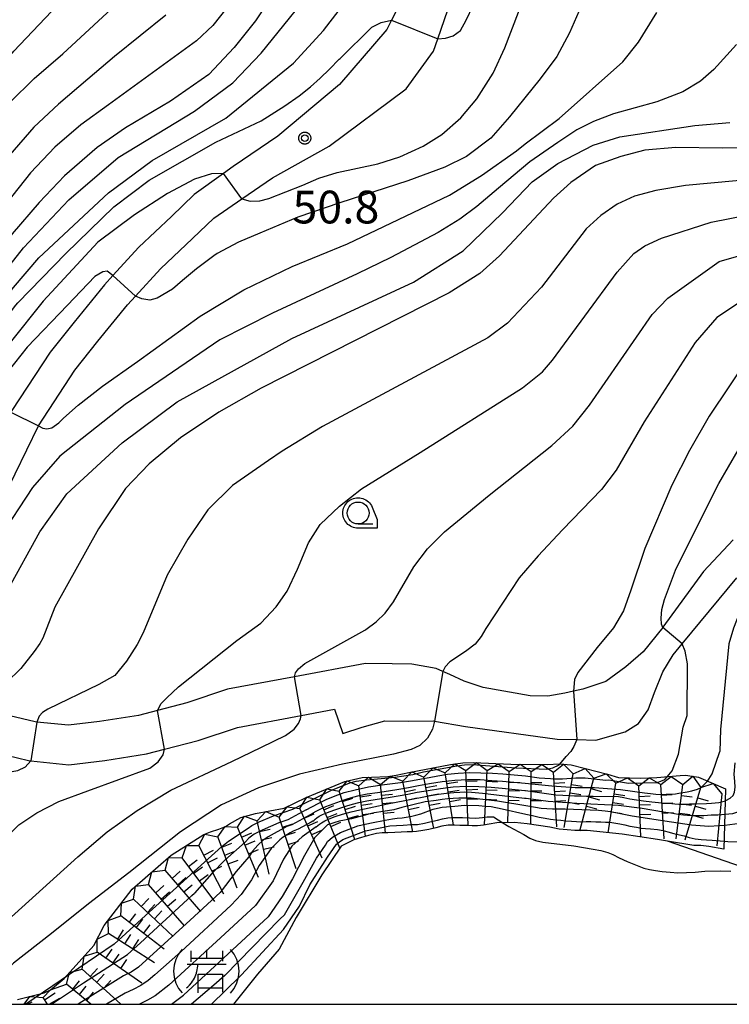
# Model space of a CAD drawing. Extents: x -2000 to 0, y 94500 to 96000.
# Drawn here: x -1636 to -1554, y 94500 to 94613 of the extents above; entities that cross this region are included whole.
import ezdxf

# ---------------------------------------------------------------- set-up
doc = ezdxf.new("R2010")
doc.units = 0
for name, color, linetype in [('2106000', 3, 'Continuous'), ('6301000', 3, 'Continuous'), ('6331000', 3, 'Continuous'), ('7101000', 2, 'Continuous'), ('7101001', 8, 'Continuous'), ('7102000', 6, 'Continuous'), ('7102001', 8, 'Continuous'), ('7211000', 6, 'Continuous'), ('7211110', 6, 'Continuous'), ('7211120', 6, 'Continuous'), ('7211121', 8, 'Continuous'), ('7211990', 6, 'Continuous'), ('7312000', 1, 'Continuous'), ('999', 7, 'Continuous'), ('CLIP_BOX', 4, 'Continuous')]:
    doc.layers.add(name, color=color, linetype=linetype)
doc.styles.add('Dm_Anotation', font='txt.shx', dxfattribs={"bigfont": 'PSCDM.shx'})

# ---------------------------------------------------------------- blocks, each defined once
blk = doc.blocks.new('633100')
at = {"layer": '6331000'}
blk.add_lwpolyline([(0, -0.5), (0.67, -0.5)], dxfattribs=at)
blk.add_circle((0, 0), 0.5, dxfattribs=at)
at = {"layer": 'CLIP_BOX'}
blk.add_lwpolyline([(0.87, -0.3), (0.87, -0.7), (0, -0.7), (-0.074, -0.695), (-0.146, -0.684), (-0.216, -0.666), (-0.282, -0.64), (-0.35, -0.606), (-0.414, -0.564), (-0.469, -0.521), (-0.52, -0.469), (-0.568, -0.408), (-0.608, -0.35), (-0.64, -0.281), (-0.666, -0.214), (-0.686, -0.144), (-0.697, -0.071), (-0.699, 0.003), (-0.695, 0.075), (-0.684, 0.148), (-0.665, 0.216), (-0.64, 0.281), (-0.606, 0.349), (-0.565, 0.412), (-0.522, 0.467), (-0.467, 0.52), (-0.41, 0.568), (-0.349, 0.607), (-0.283, 0.641), (-0.215, 0.665), (-0.148, 0.684), (-0.072, 0.696), (0, 0.7), (0.074, 0.696), (0.147, 0.685), (0.219, 0.666), (0.283, 0.639), (0.355, 0.605), (0.416, 0.562), (0.472, 0.518), (0.525, 0.463), (0.57, 0.407), (0.609, 0.346), (0.646, 0.273)], close=True, dxfattribs=at)
blk = doc.blocks.new('721100')
at = {"layer": '7211000'}
for points in [[(-1.112, 1.006), (-1.277, 0.786), (-1.4, 0.538), (-1.475, 0.273), (-1.5, 0), (-1.474, -0.275), (-1.4, -0.54), (-1.278, -0.786), (-1.112, -0.994)], [(-0.708, 0.933), (-0.708, 0.6), (-0.708, 0.433)], [(0.008, 0.983), (0.008, 0.6)], [(0.742, 0.933), (0.742, 0.6), (0.742, 0.467)], [(1.112, -1.006), (1.277, -0.786), (1.4, -0.538), (1.475, -0.273), (1.5, 0), (1.474, 0.275), (1.4, 0.54), (1.278, 0.786), (1.112, 0.994)], [(-0.708, 0.6), (0.742, 0.6)], [(-0.908, -0.767), (-0.843, -0.709), (-0.773, -0.639), (-0.682, -0.531), (-0.629, -0.454), (-0.588, -0.39), (-0.546, -0.315), (-0.511, -0.238), (-0.482, -0.167), (-0.456, -0.091), (-0.447, -0.061), (-0.433, -0.01), (-0.416, 0.07), (-0.403, 0.152), (-0.395, 0.234), (-0.392, 0.317)], [(-0.875, 0.317), (0.91, 0.317)], [(-0.375, -0.983), (-0.375, -0.767), (-0.375, -0.133), (0.742, -0.133), (0.742, -0.767), (0.742, -0.967)], [(-0.375, -0.767), (0.742, -0.767)]]:
    blk.add_lwpolyline(points, dxfattribs=at)
blk = doc.blocks.new('731200')
at = {"layer": '7312000'}
blk.add_circle((0, 0), 0.15, dxfattribs=at)
at = {"layer": 'CLIP_BOX'}
blk.add_lwpolyline([(-0.209, -0.178), (-0.219, -0.166), (-0.237, -0.14), (-0.251, -0.113), (-0.258, -0.094), (-0.265, -0.075), (-0.269, -0.057), (-0.273, -0.031), (-0.275, -0.008), (-0.274, 0.024), (-0.27, 0.054), (-0.266, 0.071), (-0.261, 0.088), (-0.255, 0.104), (-0.246, 0.124), (-0.239, 0.136), (-0.228, 0.154), (-0.219, 0.166), (-0.202, 0.187), (-0.189, 0.199), (-0.169, 0.217), (-0.151, 0.23), (-0.135, 0.239), (-0.113, 0.251), (-0.101, 0.256), (-0.082, 0.262), (-0.056, 0.269), (-0.04, 0.272), (-0.016, 0.275), (0.004, 0.275), (0.022, 0.274), (0.042, 0.272), (0.065, 0.267), (0.079, 0.264), (0.108, 0.253), (0.121, 0.247), (0.143, 0.235), (0.16, 0.224), (0.18, 0.208), (0.194, 0.194), (0.206, 0.182), (0.222, 0.162), (0.233, 0.146), (0.249, 0.116), (0.257, 0.097), (0.264, 0.075), (0.269, 0.057), (0.273, 0.032), (0.275, 0.014), (0.275, -0.008), (0.274, -0.023), (0.271, -0.048), (0.267, -0.067), (0.261, -0.088), (0.249, -0.117), (0.23, -0.151), (0.219, -0.166), (0.204, -0.184), (0.189, -0.199), (0.172, -0.215), (0.154, -0.228), (0.136, -0.239), (0.124, -0.246), (0.107, -0.253), (0.09, -0.26), (0.071, -0.266), (0.044, -0.271), (0.028, -0.274), (0.009, -0.275), (-0.009, -0.275), (-0.024, -0.274), (-0.041, -0.272), (-0.063, -0.268), (-0.086, -0.261), (-0.101, -0.256), (-0.115, -0.25), (-0.133, -0.241), (-0.148, -0.231), (-0.17, -0.216), (-0.182, -0.206), (-0.197, -0.192)], close=True, dxfattribs=at)

msp = doc.modelspace()

# ---------------------------------------------------------------- linework, layer by layer
at = {"layer": '2106000', "flags": 128}
for points in [[(-1590.56, 94617.65), (-1593.02, 94612.75), (-1593.55, 94611.68), (-1598.98, 94605.37), (-1606.05, 94599.46), (-1611.18, 94595.99), (-1612.28, 94595.19), (-1615.65, 94592.77), (-1618.25, 94590.28), (-1621.98, 94586.73), (-1624.94, 94583.49), (-1625.92, 94582.42), (-1629.39, 94578.17), (-1632.15, 94574.72), (-1636.53, 94568.04), (-1636.63, 94567.83), (-1643.46, 94553.85), (-1643.73, 94553.01), (-1646.3, 94545.01)], [(-1640.21, 94552.54), (-1633.49, 94566.29), (-1629.31, 94572.66), (-1626.66, 94575.97), (-1623.27, 94580.14), (-1622.36, 94581.13), (-1619.48, 94584.28), (-1615.83, 94587.74), (-1613.4, 94590.07), (-1610.19, 94592.27), (-1606.67, 94594.68), (-1600.16, 94598.31), (-1591.37, 94604.88), (-1588.21, 94609.19), (-1587.73, 94610.61), (-1585.82, 94616.19)], [(-1553.87, 94553.21), (-1557.3, 94549.57), (-1561.93, 94543.21), (-1561.96, 94543.17), (-1564.2, 94540.39), (-1566.18, 94538.66), (-1568.49, 94536.97), (-1571.12, 94536.11), (-1572.19, 94535.86), (-1573.18, 94535.63), (-1575.14, 94535.31), (-1577.16, 94535.33), (-1582.52, 94536.31), (-1584.72, 94537.04), (-1586.35, 94537.79), (-1587.14, 94538.15), (-1587.91, 94538.49), (-1590.69, 94538.98), (-1592.96, 94539.02), (-1596.01, 94539.05), (-1604.14, 94537.53), (-1611.81, 94536.09), (-1616.47, 94534.53), (-1619.83, 94533.67), (-1622.02, 94533.1), (-1626.47, 94532.39), (-1630.02, 94531.98), (-1633.68, 94532.34), (-1633.87, 94532.36), (-1636.77, 94533.07)], [(-1638.44, 94528.85), (-1634.63, 94527.92), (-1634.36, 94527.89), (-1629.99, 94527.45), (-1625.86, 94527.93), (-1621.1, 94528.69), (-1619.04, 94529.22), (-1615.2, 94530.21), (-1610.68, 94531.72), (-1603.4, 94533.09), (-1599.57, 94533.81), (-1598.62, 94531.02), (-1596.39, 94531.75), (-1593.79, 94532.48), (-1591.03, 94532.45), (-1588.23, 94532.47), (-1588.12, 94532.45), (-1584.56, 94531.84), (-1574.06, 94530.39), (-1571.78, 94530.33), (-1569.61, 94530.27), (-1566.27, 94531.23), (-1564.73, 94532.18), (-1563.62, 94533.73), (-1562.89, 94535.71), (-1561.94, 94538.09), (-1560.77, 94540.03), (-1559.72, 94541.3), (-1553.47, 94548.88)]]:
    msp.add_lwpolyline(points, dxfattribs=at)
at = {"layer": '6301000', "flags": 128}
msp.add_lwpolyline([(-1525.81, 94500), (-1535.96, 94509.09), (-1540.6, 94511.47), (-1561.42, 94518.71)], dxfattribs=at)
at = {"layer": '7101000', "flags": 128}
for points in [[(-1591.83, 94653.55), (-1592.29, 94653), (-1592.69, 94652.02), (-1592.95, 94650.4), (-1593.19, 94648.57), (-1594.14, 94643.61), (-1595.15, 94639.92), (-1596.56, 94636.69), (-1598.58, 94633.33), (-1603.35, 94626.95), (-1606.45, 94622.98), (-1611.9, 94614.17), (-1613.51, 94612.15), (-1615.39, 94610.4), (-1625.44, 94603.04), (-1628.63, 94600.77), (-1631.6, 94598.2), (-1634.41, 94595.25), (-1637.15, 94591.78), (-1640.02, 94587.31), (-1643.25, 94581.26), (-1646.93, 94573.45), (-1652.78, 94559.89)], [(-1610.19, 94592.27), (-1609.23, 94592.01), (-1608.12, 94592.05), (-1607.08, 94592.33), (-1603.18, 94593.87), (-1601.36, 94594.64), (-1599.26, 94595.31), (-1594.59, 94596.3), (-1592.07, 94597.08), (-1589.4, 94598.34), (-1587.28, 94599.67), (-1585.08, 94601.56), (-1583.27, 94603.76), (-1581.38, 94606.67), (-1580.04, 94609.57), (-1576.74, 94618.29)], [(-1547.95, 94598.23), (-1555.15, 94598.08), (-1560.45, 94598.15), (-1564.02, 94597.88), (-1566.77, 94597.12), (-1569.66, 94596.09), (-1572.48, 94594.17), (-1574.47, 94592.38), (-1580.64, 94585.74), (-1582.93, 94583.73), (-1586.43, 94581.52), (-1607.96, 94570.59), (-1612.83, 94567.86), (-1617.22, 94564.9), (-1620.78, 94561.93), (-1623.51, 94559.09), (-1626.59, 94554.46), (-1631.61, 94545.5), (-1632.97, 94541.94), (-1633.33, 94541.35), (-1633.98, 94540.42), (-1635.51, 94538.49), (-1637.13, 94536.87)], [(-1612.28, 94595.19), (-1613.67, 94595.14), (-1615.6, 94594.55), (-1618.71, 94592.88), (-1622.48, 94590.44), (-1626.68, 94587.34), (-1632.94, 94580.57), (-1636.72, 94575.84), (-1641.2, 94569.43), (-1642.12, 94567.92), (-1645.11, 94563.01)], [(-1552.06, 94574.23), (-1556.63, 94567.39), (-1558.89, 94563.45), (-1560.92, 94559.48), (-1563.99, 94552.23), (-1565.62, 94547.45), (-1566.47, 94545.09), (-1567.61, 94543.12), (-1569.46, 94540.88), (-1571.67, 94538.03), (-1572.05, 94537.23), (-1572.19, 94535.86)], [(-1571.78, 94530.33), (-1572.13, 94529.52), (-1572.5, 94528.98), (-1573.03, 94528.41)], [(-1573.75, 94527.53), (-1573.03, 94528.41)], [(-1551.09, 94521.23), (-1552.54, 94520.81), (-1554.86, 94520.48)]]:
    msp.add_lwpolyline(points, dxfattribs=at)
at = {"layer": '7101001', "flags": 128}
for points in [[(-1610.19, 94592.27), (-1612.28, 94595.19)], [(-1572.19, 94535.86), (-1571.78, 94530.33)], [(-1612.47, 94518.07), (-1611.69, 94518.7), (-1609.45, 94520.17), (-1609.03, 94520.47), (-1608.67, 94520.68), (-1608.19, 94520.91), (-1606.56, 94521.6), (-1604.34, 94522.34), (-1603.2, 94522.93), (-1600, 94524.5), (-1597.8, 94525.36), (-1597.08, 94525.55), (-1595.88, 94525.72), (-1594.21, 94525.87), (-1593.37, 94525.95), (-1592.64, 94526.04), (-1590.57, 94526.33), (-1589.36, 94526.65), (-1585.56, 94527.34), (-1584.66, 94527.44), (-1583.75, 94527.47), (-1578.8, 94527.08), (-1575.24, 94526.95), (-1574.55, 94527.09), (-1573.83, 94527.43), (-1573.75, 94527.53)], [(-1554.86, 94520.48), (-1555.5, 94520.43), (-1556.67, 94520.39), (-1558.65, 94520.54), (-1561.71, 94520.98), (-1565.45, 94521.54), (-1567.96, 94522.04), (-1568.56, 94522.14), (-1569.31, 94522.19), (-1573.15, 94522.36), (-1573.83, 94522.36), (-1574.59, 94522.36), (-1575.89, 94522.44), (-1577.43, 94522.71), (-1580.89, 94523.27), (-1583.91, 94523.61), (-1584.67, 94523.63), (-1585.31, 94523.62), (-1585.98, 94523.58), (-1586.56, 94523.53), (-1587.24, 94523.45), (-1587.9, 94523.37), (-1589.18, 94523.19), (-1591.84, 94522.54), (-1592.78, 94522.28), (-1593.98, 94522.09), (-1595.03, 94521.93), (-1595.8, 94521.75), (-1597.61, 94521.26), (-1599.02, 94520.97), (-1600.35, 94520.58), (-1601.82, 94519.12), (-1603, 94517.06), (-1604.37, 94514.39), (-1605.55, 94512.34), (-1607.15, 94510.04)], [(-1612.47, 94518.07), (-1621.22, 94510.19), (-1624.81, 94506.89), (-1634.91, 94500)], [(-1618.23, 94500), (-1616.87, 94501.05), (-1607.15, 94510.04)]]:
    msp.add_lwpolyline(points, dxfattribs=at)
at = {"layer": '7102000', "flags": 128}
for points in [[(-1645.46, 94570.36), (-1642.98, 94575.35), (-1641.03, 94578.75), (-1638.28, 94582.79), (-1635.2, 94586.67), (-1630.01, 94592.17), (-1624.34, 94597.02), (-1615.59, 94602.35), (-1611.21, 94605.58), (-1607.97, 94608.97), (-1600.67, 94618.03), (-1597.43, 94623.04), (-1594.02, 94627.41), (-1593.44, 94628.01), (-1590.52, 94631.27), (-1589.41, 94632.23), (-1588.11, 94632.77)], [(-1643.74, 94571.1), (-1642.33, 94573.9), (-1640.87, 94576.16), (-1636.33, 94582.14), (-1633.42, 94585.54), (-1625.47, 94592.97), (-1620.45, 94596.69), (-1612.03, 94601.54), (-1604.25, 94607.84), (-1600.84, 94611.56), (-1597.6, 94615.76), (-1596.2, 94618.05), (-1594.07, 94620.92), (-1591.31, 94623.26), (-1590.47, 94623.69), (-1589.51, 94623.92), (-1588.68, 94623.94)], [(-1668.12, 94536.17), (-1666.91, 94539.7), (-1665.97, 94542.05), (-1664.92, 94544.03), (-1656.54, 94559.03), (-1655.94, 94560.44), (-1655.28, 94562.18), (-1654.88, 94563.62), (-1649.73, 94584.75), (-1648.29, 94589.25), (-1646.84, 94592.95), (-1645.57, 94595.83), (-1643.9, 94598.89), (-1642.21, 94601.46), (-1639.15, 94605.73), (-1636.32, 94609.2), (-1625.49, 94620.63)], [(-1603.42, 94620.46), (-1608.61, 94612.7), (-1611.05, 94609.62), (-1613.96, 94606.55), (-1618.34, 94603.48), (-1623.52, 94600.41), (-1626.76, 94598.15), (-1630.49, 94594.92), (-1633.41, 94591.85), (-1636.49, 94588.29), (-1639.41, 94584.25), (-1643.95, 94576), (-1648.57, 94566.74), (-1648.82, 94566.19), (-1649.71, 94564.28)], [(-1662.38, 94545.45), (-1661.79, 94546.65), (-1658.25, 94553.26), (-1655.36, 94559.21), (-1654.31, 94561.68), (-1653.68, 94563.58), (-1649.75, 94576.35), (-1647.21, 94584.58), (-1645.79, 94588.17), (-1644.37, 94591.66), (-1642.5, 94595.15), (-1640.88, 94597.78), (-1639.15, 94600.34), (-1636.77, 94603.33), (-1633.99, 94606.06), (-1630.7, 94608.9), (-1622.04, 94616.92)], [(-1571.3, 94614.37), (-1572.62, 94611.29), (-1574.08, 94608.58), (-1576.01, 94606.04), (-1579.5, 94601.69), (-1581.67, 94599.22), (-1584.45, 94597.13), (-1586.92, 94595.9), (-1591.17, 94594.35), (-1598.97, 94591.81), (-1603.76, 94590.18), (-1608.13, 94588.37), (-1610.58, 94587.32), (-1613.01, 94586.01), (-1613.37, 94585.75), (-1615.37, 94584.26), (-1616.96, 94582.92), (-1618.11, 94581.94), (-1619.88, 94580.89), (-1620.72, 94580.69), (-1621.65, 94580.84), (-1622.36, 94581.13)], [(-1587.73, 94610.61), (-1586.83, 94610.7), (-1585.96, 94610.95), (-1585.13, 94611.57), (-1584.47, 94612.76), (-1583.69, 94614.43)], [(-1618.89, 94613.34), (-1624.75, 94608.58), (-1627.81, 94605.99), (-1631.19, 94603.15), (-1634, 94600.5), (-1636.77, 94597.31), (-1639.48, 94593.43), (-1641.28, 94590.2), (-1644.35, 94584.08), (-1645.83, 94580.59), (-1647.87, 94575.39), (-1652.72, 94562.41), (-1653.46, 94560.64), (-1656.48, 94554.6)], [(-1633.49, 94566.29), (-1632.98, 94566), (-1632.52, 94565.94), (-1631.96, 94566.05), (-1631.14, 94566.63), (-1630.62, 94567.14), (-1628.92, 94568.65), (-1626.16, 94570.82), (-1622.14, 94573.65), (-1614.97, 94578.83), (-1609.95, 94581.86), (-1604.4, 94584.55), (-1598.07, 94587.15), (-1586.37, 94592.69), (-1582.73, 94594.95), (-1578.72, 94597.77), (-1577.7, 94598.59), (-1573.81, 94601.5), (-1566.52, 94607.97), (-1564.74, 94610.23), (-1562.63, 94613.63)], [(-1644.46, 94566.86), (-1643.64, 94568.4), (-1642.73, 94570.35), (-1640.49, 94573.92), (-1637.93, 94577.7), (-1636.07, 94580.11), (-1635.85, 94580.36), (-1630.34, 94586.02), (-1624.83, 94591.36), (-1620.78, 94594.43), (-1613.16, 94598.79), (-1607.98, 94601.21), (-1605.25, 94602.96), (-1603.61, 94604.07), (-1602.32, 94605.11), (-1601.21, 94606.11), (-1600.13, 94607.14), (-1599.01, 94608.28), (-1598.92, 94608.37), (-1595.27, 94611.97), (-1594.22, 94612.48), (-1593.02, 94612.75)], [(-1553.52, 94609.98), (-1556.09, 94607.12), (-1557.62, 94605.77), (-1559.67, 94604.54), (-1562.62, 94603.39), (-1567.58, 94602.04), (-1569.88, 94601.16), (-1571.81, 94600.19), (-1573.98, 94598.75), (-1577.18, 94596.52), (-1580.79, 94593.5), (-1583.27, 94591.39), (-1585.2, 94589.95), (-1587.67, 94588.44), (-1593.09, 94585.55), (-1596.95, 94583.68), (-1606.68, 94579.2), (-1612.7, 94576.14), (-1623.56, 94568.71), (-1631.02, 94562.81), (-1634.17, 94559.23), (-1638.06, 94553.32)], [(-1642.85, 94541.65), (-1642.08, 94541.84), (-1641.11, 94542.59), (-1638.58, 94545.12), (-1637.03, 94547.41), (-1633.33, 94554.15), (-1630.24, 94558.47), (-1623.89, 94564.34), (-1617.57, 94569.02), (-1604.44, 94576.29), (-1590.51, 94582.75), (-1584.84, 94586.31), (-1580.3, 94590.67), (-1576.9, 94594.23), (-1573.98, 94596.33), (-1569.93, 94598.43), (-1566.86, 94599.39), (-1558.27, 94600.7), (-1554.28, 94601.03)], [(-1547.31, 94594.92), (-1559.35, 94593.8), (-1562.74, 94593.26), (-1565.2, 94592.59), (-1567.16, 94591.66), (-1569.05, 94590.38), (-1570.74, 94588.84), (-1575.83, 94582.16), (-1579.76, 94578.05), (-1582, 94576.38), (-1600.95, 94566.2), (-1605.56, 94563.38), (-1607.14, 94562.29), (-1611.25, 94559.46), (-1614.07, 94556.64), (-1616.37, 94553.31), (-1618.74, 94549.15), (-1621.47, 94542.58), (-1622.19, 94541.22), (-1623.39, 94539.3), (-1624.73, 94537.67), (-1626.57, 94536.63), (-1632.39, 94533.82), (-1633, 94533.44), (-1633.39, 94533), (-1633.68, 94532.34)], [(-1619.83, 94533.67), (-1619.42, 94534.46), (-1618.76, 94535.12), (-1617.43, 94536.37), (-1610.74, 94541.67), (-1608.01, 94543.66), (-1606.23, 94545.55), (-1604.97, 94547.33), (-1603.82, 94549.84), (-1602.56, 94552.88), (-1601.2, 94554.98), (-1599, 94557.07), (-1596.48, 94559.06), (-1589.75, 94563.24), (-1578.01, 94570.64), (-1575.72, 94572.48), (-1574.59, 94573.8), (-1567.16, 94583.89), (-1565.26, 94586.01), (-1564.01, 94586.89), (-1562.09, 94587.79), (-1556.39, 94589.62), (-1547.49, 94591.38)], [(-1604.14, 94537.53), (-1604.03, 94537.98), (-1603.7, 94538.45), (-1602.96, 94539.03), (-1596.09, 94542.88), (-1595.99, 94542.94), (-1594.79, 94543.82), (-1593.77, 94544.8), (-1592.81, 94546.11), (-1590.48, 94550.11), (-1588.89, 94552.2), (-1586.96, 94554.13), (-1581.85, 94558.35), (-1574.65, 94564.04), (-1572.24, 94566.23), (-1570.35, 94568.64), (-1563.16, 94579.04), (-1561.36, 94580.92), (-1555.5, 94585.09), (-1550.03, 94586.67)], [(-1624.94, 94583.49), (-1625.59, 94584.01), (-1626.09, 94583.94), (-1627.01, 94583.37), (-1629.38, 94580.92), (-1630.15, 94580.11), (-1634.76, 94575.29), (-1637.67, 94571.63), (-1639.92, 94568.14), (-1645.8, 94558.93)], [(-1551.78, 94581.33), (-1555.74, 94578.68), (-1558.25, 94575.81), (-1564.08, 94566.72), (-1567.31, 94561.18), (-1568.98, 94559), (-1573.43, 94554.38), (-1576.21, 94551.37), (-1578.41, 94548.86), (-1582.23, 94543.07), (-1582.75, 94542.14), (-1583.44, 94541.27), (-1584.39, 94540.54), (-1585.58, 94539.75), (-1586.35, 94539.22), (-1586.88, 94538.68), (-1587.14, 94538.15)], [(-1561.96, 94543.17), (-1562.08, 94543.57), (-1562.14, 94544.25), (-1562.05, 94545.22), (-1561.77, 94546.39), (-1560.48, 94549.73), (-1557.8, 94555.19), (-1555.53, 94559.68), (-1553.31, 94563.48)], [(-1551.45, 94550.93), (-1551.47, 94549.92), (-1551.79, 94548.54), (-1552.68, 94546.13), (-1553.84, 94543.1), (-1554.39, 94541.31), (-1555.34, 94531.47), (-1555.42, 94528.96)], [(-1559.63, 94531.74), (-1559.17, 94533.09), (-1559.13, 94539.02), (-1559.38, 94540.45), (-1559.72, 94541.3)], [(-1646.84, 94500), (-1643.31, 94503.91), (-1640.23, 94506.72), (-1628.96, 94516.91), (-1625.62, 94519.77), (-1622.18, 94522.21), (-1618.32, 94524.52), (-1611.32, 94527.83), (-1607.92, 94529.47), (-1605.17, 94530.79), (-1604.2, 94531.52), (-1603.7, 94532.17), (-1603.47, 94532.69), (-1603.4, 94533.09)], [(-1588.12, 94532.45), (-1588.35, 94531.52), (-1588.89, 94530.5), (-1589.78, 94529.65), (-1590.78, 94529.2), (-1592.82, 94528.67), (-1598.65, 94527.52), (-1603.59, 94526.38), (-1608.28, 94524.79), (-1612.52, 94522.84), (-1617.2, 94519.75), (-1623.14, 94515.06), (-1627.73, 94511.5), (-1632, 94508.1), (-1636.34, 94504.73), (-1639.63, 94501.6), (-1640.84, 94500)], [(-1561.45, 94526.08), (-1560.87, 94526.74), (-1560.16, 94528.67), (-1559.63, 94531.74)], [(-1643.92, 94509.17), (-1643.9, 94509.19), (-1643.18, 94509.89), (-1642.51, 94510.63), (-1641.87, 94511.39), (-1641.31, 94512.22), (-1638.72, 94516.92), (-1637.39, 94518.89), (-1635.71, 94520.56), (-1633.68, 94521.95), (-1631.13, 94523.23), (-1627.83, 94524.44), (-1620.71, 94527.05), (-1619.77, 94527.78), (-1619.19, 94528.57), (-1619.04, 94529.22)], [(-1556.82, 94525.56), (-1556.67, 94525.8), (-1556.31, 94526.42), (-1555.42, 94528.96)], [(-1634.36, 94527.89), (-1634.99, 94527.18), (-1635.88, 94526.76), (-1639.66, 94526.06), (-1641.31, 94525.52), (-1642.91, 94524.27), (-1643.74, 94523.01), (-1644.65, 94520.64), (-1645.63, 94517.16), (-1646.53, 94514.72), (-1648, 94511.73), (-1648.52, 94510.61)], [(-1554.77, 94523.32), (-1554.71, 94523.34), (-1554.24, 94523.63), (-1553.9, 94523.91), (-1553.73, 94524.32), (-1553.66, 94524.88), (-1553.69, 94525.52), (-1553.77, 94526.37), (-1553.65, 94527.65)], [(-1554.82, 94521.77), (-1554.38, 94521.81), (-1553.91, 94521.88), (-1553.35, 94522.06), (-1552.61, 94522.38), (-1552.31, 94522.75), (-1552.16, 94522.94), (-1552.02, 94523.46), (-1551.92, 94523.94), (-1551.88, 94524.5), (-1551.96, 94526.5)], [(-1580.26, 94520.81), (-1579.6, 94520.39), (-1577.87, 94519.45), (-1577.19, 94519.03), (-1576.52, 94518.78), (-1575.69, 94518.58), (-1572.16, 94518.16), (-1569.91, 94517.77), (-1569.04, 94517.64), (-1568.26, 94517.4), (-1567.67, 94517.15), (-1566.94, 94516.8), (-1566.05, 94516.35), (-1564.12, 94515.59), (-1563.47, 94515.43), (-1562.8, 94515.32), (-1562.04, 94515.22), (-1561.11, 94515.13), (-1560.22, 94515.07), (-1558.24, 94515.14), (-1557.14, 94515.24), (-1555.3, 94515.3), (-1554.17, 94515.27)], [(-1554.93, 94518.71), (-1554.51, 94518.67), (-1552.08, 94518.58)]]:
    msp.add_lwpolyline(points, dxfattribs=at)
at = {"layer": '7102001', "flags": 128}
for points in [[(-1593.02, 94612.75), (-1587.73, 94610.61)], [(-1622.36, 94581.13), (-1624.94, 94583.49)], [(-1636.63, 94567.83), (-1633.49, 94566.29)], [(-1559.72, 94541.3), (-1561.96, 94543.17)], [(-1603.4, 94533.09), (-1604.14, 94537.53)], [(-1587.14, 94538.15), (-1588.12, 94532.45)], [(-1619.04, 94529.22), (-1619.83, 94533.67)], [(-1633.68, 94532.34), (-1634.36, 94527.89)], [(-1602.82, 94522.28), (-1601.44, 94523), (-1600.5, 94523.46), (-1599.5, 94523.87), (-1598.45, 94524.25), (-1597.21, 94524.59), (-1595.67, 94524.9), (-1593.83, 94525.18), (-1592.02, 94525.42), (-1590.61, 94525.64), (-1589.59, 94525.82), (-1588.71, 94525.99), (-1587.72, 94526.16), (-1586.6, 94526.35), (-1585.39, 94526.49), (-1584.12, 94526.56), (-1582.78, 94526.53), (-1581.47, 94526.47), (-1580.27, 94526.39), (-1577.67, 94526.18)], [(-1577.67, 94526.18), (-1576.11, 94525.95), (-1574.81, 94525.87), (-1574.41, 94525.83), (-1573.96, 94525.82), (-1573.43, 94525.85), (-1572.94, 94525.89), (-1572.46, 94525.92), (-1571.93, 94525.95), (-1571.42, 94525.96), (-1570.85, 94525.95), (-1568.46, 94525.68), (-1568.14, 94525.7), (-1565.87, 94525.32), (-1562.59, 94525.41), (-1562.16, 94525.56), (-1561.73, 94525.77), (-1561.45, 94526.08)], [(-1602.34, 94521.72), (-1602.22, 94521.8), (-1602, 94521.94), (-1601.67, 94522.13), (-1601.2, 94522.37), (-1600.56, 94522.65), (-1599.73, 94522.97), (-1598.87, 94523.28), (-1598.11, 94523.55), (-1597.46, 94523.75), (-1596.75, 94523.94), (-1595.81, 94524.11), (-1594.63, 94524.28), (-1593.38, 94524.46), (-1592.19, 94524.64), (-1591.08, 94524.85), (-1589.94, 94525.06), (-1588.66, 94525.28), (-1587.24, 94525.51), (-1585.77, 94525.69), (-1584.32, 94525.77), (-1582.89, 94525.74), (-1581.54, 94525.66), (-1580.32, 94525.57), (-1577.71, 94525.33)], [(-1602.05, 94520.97), (-1601.91, 94521.11), (-1601.78, 94521.22), (-1601.58, 94521.36), (-1601.31, 94521.54), (-1600.92, 94521.75), (-1600.36, 94521.99), (-1599.63, 94522.25), (-1598.85, 94522.51), (-1598.14, 94522.74), (-1597.51, 94522.93), (-1596.79, 94523.11), (-1595.84, 94523.3), (-1594.66, 94523.49), (-1593.41, 94523.69), (-1592.25, 94523.89), (-1591.18, 94524.09), (-1590.08, 94524.3), (-1588.83, 94524.51), (-1587.43, 94524.74), (-1585.95, 94524.91), (-1584.48, 94524.98), (-1583.01, 94524.95), (-1581.61, 94524.86), (-1580.37, 94524.76), (-1577.76, 94524.48)], [(-1577.71, 94525.33), (-1574.67, 94525.02), (-1572, 94524.85), (-1571.11, 94524.84), (-1570.38, 94524.83), (-1569.76, 94524.83), (-1566.78, 94524.61), (-1564.04, 94524.23), (-1563.37, 94524.14), (-1562.73, 94524.09), (-1562.16, 94524.05), (-1561.57, 94524.07), (-1561.03, 94524.08), (-1560.51, 94524.13), (-1560.11, 94524.19), (-1559.16, 94524.36), (-1558.62, 94524.47), (-1557.98, 94524.66), (-1557.56, 94524.84), (-1556.82, 94525.56)], [(-1601.66, 94520.32), (-1601.47, 94520.5), (-1601.3, 94520.64), (-1601.04, 94520.81), (-1600.68, 94521.02), (-1600.18, 94521.26), (-1599.5, 94521.51), (-1598.64, 94521.77), (-1597.67, 94522.04), (-1596.65, 94522.29), (-1595.59, 94522.52), (-1594.53, 94522.74), (-1593.49, 94522.96), (-1592.48, 94523.16), (-1591.49, 94523.36), (-1590.5, 94523.55), (-1589.52, 94523.75), (-1588.56, 94523.93), (-1587.63, 94524.08), (-1586.73, 94524.18), (-1585.9, 94524.25), (-1585.2, 94524.31), (-1584.64, 94524.34), (-1583.88, 94524.32), (-1582.61, 94524.21), (-1577.8, 94523.63)], [(-1577.76, 94524.48), (-1577.67, 94524.48), (-1574.22, 94524.01), (-1573.4, 94523.97), (-1572.67, 94523.92), (-1572.07, 94523.88), (-1571.3, 94523.87), (-1570.68, 94523.86), (-1569.94, 94523.85), (-1567.04, 94523.82), (-1566.4, 94523.7), (-1565.73, 94523.56), (-1564.97, 94523.41), (-1564.15, 94523.31), (-1563.21, 94523.2), (-1562.43, 94523.11), (-1561.84, 94523.05), (-1561.28, 94523.03), (-1560.59, 94522.98), (-1560.12, 94522.95), (-1559.45, 94522.94), (-1558.88, 94522.96), (-1558.33, 94522.98), (-1556.94, 94523.02), (-1556.36, 94523.06), (-1555.52, 94523.14), (-1554.77, 94523.32)], [(-1605.28, 94510.24), (-1603.14, 94513.98), (-1601.62, 94516.73), (-1600.61, 94518.25), (-1600.36, 94518.67), (-1599.8, 94519.15), (-1598.88, 94519.68), (-1596.9, 94520.43), (-1596.41, 94520.57), (-1595.86, 94520.67), (-1595.33, 94520.8), (-1593.77, 94521.11), (-1592.93, 94521.24), (-1592.38, 94521.32), (-1591.8, 94521.38), (-1591.14, 94521.47), (-1590.69, 94521.54), (-1590.25, 94521.66), (-1589.66, 94521.84), (-1588.24, 94522.35), (-1587.78, 94522.46), (-1587.21, 94522.58), (-1586.74, 94522.64), (-1586.31, 94522.68), (-1585.79, 94522.72), (-1584.67, 94522.81), (-1583.01, 94522.78), (-1582.29, 94522.7), (-1581.62, 94522.65), (-1580.36, 94522.41), (-1577.63, 94521.8), (-1576.89, 94521.64), (-1576.11, 94521.46)], [(-1577.8, 94523.63), (-1577.62, 94523.6), (-1575.1, 94523.28), (-1573.96, 94523.19), (-1571.78, 94523.06), (-1567.01, 94522.83), (-1564.31, 94522.47), (-1561.87, 94522.04), (-1561.02, 94521.93), (-1560.18, 94521.79), (-1559.59, 94521.72), (-1558.66, 94521.65), (-1558.04, 94521.65), (-1557.24, 94521.65), (-1556.39, 94521.69), (-1555.66, 94521.71), (-1554.82, 94521.77)], [(-1602.82, 94522.28), (-1604.91, 94521.15), (-1605.93, 94520.79), (-1607.84, 94519.96), (-1608.38, 94519.7), (-1608.76, 94519.48), (-1609.39, 94519.03), (-1609.81, 94518.58), (-1612.14, 94516.53), (-1613.6, 94514.99), (-1615.6, 94512.73)], [(-1602.34, 94521.72), (-1604.46, 94520.58), (-1605.03, 94520.38), (-1607.17, 94519.18), (-1607.73, 94518.81), (-1608.34, 94518.25), (-1608.96, 94517.54), (-1609.37, 94516.91), (-1610.81, 94515.23), (-1612.66, 94512.82)], [(-1602.05, 94520.97), (-1602.24, 94520.86), (-1603.74, 94520.07), (-1604.3, 94519.83), (-1604.66, 94519.63), (-1605.12, 94519.36), (-1605.45, 94519.14), (-1605.84, 94518.83), (-1606.82, 94517.85), (-1608.19, 94515.9), (-1609.07, 94514.27), (-1610.24, 94512.57), (-1611.39, 94511.36)], [(-1605.4, 94508.57), (-1603.56, 94511.26), (-1602.4, 94513.7), (-1600.38, 94516.84), (-1599.33, 94518.36), (-1598.99, 94518.62), (-1598.61, 94518.88), (-1596.02, 94519.88), (-1593.23, 94520.45), (-1592.45, 94520.48), (-1591.7, 94520.54), (-1590.74, 94520.59), (-1590.06, 94520.62), (-1589.27, 94520.77), (-1588.65, 94520.9), (-1587.75, 94521.11), (-1587.18, 94521.24), (-1586.58, 94521.35), (-1586.09, 94521.41), (-1585.49, 94521.41), (-1584.9, 94521.4), (-1584.1, 94521.35), (-1583.38, 94521.33), (-1582.62, 94521.4), (-1582.06, 94521.47), (-1581.34, 94521.48), (-1580.26, 94520.81)], [(-1576.11, 94521.46), (-1575.44, 94521.34), (-1574.81, 94521.23), (-1574.18, 94521.15), (-1573.62, 94521.09), (-1573.07, 94521.04), (-1572.42, 94520.98), (-1571.85, 94520.94), (-1571.37, 94520.92), (-1570.73, 94520.94), (-1570.19, 94520.94), (-1569.62, 94520.9), (-1569.04, 94520.92), (-1568.51, 94520.88), (-1568.02, 94520.85), (-1567.33, 94520.76), (-1566.88, 94520.67), (-1566.31, 94520.57), (-1565.73, 94520.41), (-1564.98, 94520.29), (-1564.44, 94520.2), (-1563.94, 94520.14), (-1563.35, 94520.09), (-1562.57, 94520.03), (-1561.91, 94519.91), (-1561.37, 94519.77), (-1560.68, 94519.58), (-1560.04, 94519.43), (-1559.5, 94519.3), (-1558.91, 94519.13), (-1558.23, 94518.96), (-1557.55, 94518.9), (-1556.93, 94518.86), (-1556.3, 94518.82), (-1554.93, 94518.71)], [(-1601.66, 94520.32), (-1603.27, 94519.19), (-1604.47, 94518.12), (-1605.39, 94516.63), (-1606.59, 94514.16), (-1608.61, 94511.32)], [(-1631.99, 94500), (-1628.31, 94502.45), (-1623.28, 94505.71), (-1621.79, 94507.04), (-1615.9, 94512.45), (-1615.6, 94512.73)], [(-1612.66, 94512.82), (-1616.1, 94509.64), (-1622.03, 94504.27), (-1622.84, 94503.7), (-1623.74, 94503.25), (-1628.83, 94500.08), (-1628.96, 94500)], [(-1611.39, 94511.36), (-1617.17, 94506.03), (-1620.14, 94503.36), (-1620.92, 94502.73), (-1621.75, 94502.17), (-1622.64, 94501.71), (-1623.54, 94501.28), (-1625.69, 94500)], [(-1608.61, 94511.32), (-1612.63, 94507.6), (-1618.54, 94502.2), (-1620.12, 94500.98), (-1620.97, 94500.46), (-1621.89, 94500)], [(-1605.28, 94510.24), (-1605.81, 94509.75), (-1612.14, 94503.3), (-1613.37, 94502.21), (-1615.93, 94500.01), (-1615.95, 94500)], [(-1605.4, 94508.57), (-1610.23, 94503.36), (-1610.41, 94503.19), (-1613.65, 94500)]]:
    msp.add_lwpolyline(points, dxfattribs=at)
at = {"layer": '7211110', "flags": 128}
msp.add_lwpolyline([(-1635.88, 94500.55), (-1632.82, 94501.3), (-1632.1, 94501.64), (-1630.55, 94502.95), (-1627.14, 94506.73), (-1625.94, 94509.03), (-1622.75, 94513.19), (-1618.27, 94517.09), (-1614.55, 94519.44), (-1613.76, 94519.76), (-1612.8, 94520.08), (-1612.06, 94520.39), (-1611.6, 94520.67), (-1610.29, 94521.42), (-1608.61, 94521.88), (-1605.32, 94522.48), (-1602.82, 94523.69), (-1598.36, 94525.54), (-1596.41, 94525.98), (-1595.33, 94526.02), (-1593.44, 94526.11), (-1592.5, 94526.26), (-1591.05, 94526.57), (-1586.28, 94527.47), (-1584.87, 94527.66), (-1583.62, 94527.71), (-1579.37, 94527.51), (-1575.21, 94527.49), (-1573.79, 94527.54), (-1572.44, 94527.42), (-1569.46, 94526.69), (-1568.29, 94526.35), (-1567.02, 94526), (-1564.51, 94525.9), (-1562.64, 94525.97), (-1559.96, 94526.22), (-1559.33, 94526.25), (-1558.08, 94526.06), (-1557.85, 94526.02), (-1554.75, 94524.67)], dxfattribs=at)
at = {"layer": '7211120', "flags": 128}
msp.add_lwpolyline([(-1598.81, 94518.1), (-1601.02, 94514.84), (-1603.94, 94509.95), (-1605.92, 94506.32), (-1608.39, 94503.45), (-1611.15, 94500)], dxfattribs=at)
at = {"layer": '7211121', "flags": 128}
msp.add_lwpolyline([(-1554.75, 94524.67), (-1554.94, 94517.79), (-1556.67, 94518.08), (-1557.6, 94518.2), (-1558.41, 94518.21), (-1561.42, 94518.71), (-1562.55, 94518.89), (-1566.6, 94519.48), (-1570.61, 94519.92), (-1572.04, 94519.91), (-1572.89, 94519.98), (-1573.82, 94520.08), (-1574.89, 94520.29), (-1577.49, 94520.67), (-1578.94, 94520.82), (-1580.98, 94520.8), (-1581.84, 94520.65), (-1582.51, 94520.53), (-1583.17, 94520.46), (-1583.79, 94520.45), (-1584.35, 94520.47), (-1585.21, 94520.5), (-1585.83, 94520.54), (-1586.53, 94520.52), (-1587.27, 94520.4), (-1587.96, 94520.22), (-1588.76, 94520.02), (-1589.44, 94519.91), (-1590.15, 94519.81), (-1590.64, 94519.77), (-1591.23, 94519.75), (-1591.91, 94519.73), (-1592.66, 94519.69), (-1593.45, 94519.64), (-1594.11, 94519.63), (-1594.75, 94519.58), (-1595.66, 94519.36), (-1596.47, 94519.11), (-1597.35, 94518.84), (-1598.81, 94518.1)], dxfattribs=at)
at = {"layer": '7211990', "flags": 128}
for points in [[(-1585.91, 94520.54), (-1586.87, 94526.51), (-1585.79, 94527.54), (-1584.5, 94526.8)], [(-1584.23, 94520.56), (-1584.5, 94526.8), (-1583.3, 94527.69), (-1582.07, 94526.79)], [(-1582.37, 94520.55), (-1582.07, 94526.79), (-1580.8, 94527.57), (-1579.56, 94526.69)], [(-1579.71, 94520.81), (-1579.56, 94526.69), (-1578.31, 94527.5), (-1577.04, 94526.66)], [(-1577.06, 94520.61), (-1577.04, 94526.66), (-1575.81, 94527.49), (-1574.49, 94526.58)], [(-1574.1, 94520.34), (-1574.49, 94526.58), (-1573.31, 94527.5), (-1572.21, 94526.4)], [(-1593.73, 94519.64), (-1594.3, 94525.19), (-1593.16, 94526.15), (-1591.75, 94525.57)], [(-1590.58, 94519.77), (-1591.75, 94525.57), (-1590.71, 94526.63), (-1589.31, 94526.04)], [(-1588.19, 94520.16), (-1589.31, 94526.04), (-1588.25, 94527.1), (-1586.87, 94526.51)], [(-1573.24, 94520.24), (-1572.21, 94526.4), (-1570.86, 94527.03), (-1569.85, 94525.9)], [(-1571.47, 94519.86), (-1569.85, 94525.9), (-1568.44, 94526.39), (-1567.34, 94525.32)], [(-1561.78, 94518.97), (-1562.18, 94525.2), (-1561.01, 94526.12), (-1559.66, 94525.17)], [(-1559.66, 94525.17), (-1558.52, 94526.13), (-1557.6, 94524.84)], [(-1597.25, 94518.87), (-1599.03, 94524.42), (-1598.11, 94525.59), (-1596.77, 94525.02)], [(-1596, 94519.26), (-1596.77, 94525.02), (-1595.66, 94526.01), (-1594.3, 94525.19)], [(-1589.08, 94524.83), (-1587.85, 94525.06)], [(-1586.68, 94525.29), (-1585.45, 94525.49)], [(-1584.45, 94525.57), (-1583.2, 94525.62)], [(-1582.14, 94525.56), (-1580.89, 94525.5)], [(-1579.59, 94525.46), (-1578.34, 94525.43)], [(-1577.05, 94525.42), (-1575.8, 94525.42)], [(-1574.42, 94525.35), (-1573.17, 94525.43)], [(-1572.42, 94525.19), (-1571.19, 94524.98)], [(-1568.21, 94519.65), (-1567.34, 94525.32), (-1566, 94525.96), (-1564.7, 94525.05)], [(-1564.47, 94519.17), (-1564.7, 94525.05), (-1563.5, 94525.94), (-1562.18, 94525.2)], [(-1560.4, 94518.96), (-1559.66, 94525.17)], [(-1559.37, 94518.84), (-1557.6, 94524.84), (-1556.18, 94525.29), (-1555.2, 94524.13), (-1555.76, 94518.14)], [(-1598.95, 94517.89), (-1601.25, 94523.43), (-1600.43, 94524.68), (-1599.03, 94524.42)], [(-1596.61, 94523.79), (-1595.37, 94523.96)], [(-1594.18, 94523.96), (-1592.93, 94524.09)], [(-1591.51, 94524.36), (-1590.28, 94524.6)], [(-1588.89, 94523.87), (-1587.66, 94524.1)], [(-1586.52, 94524.33), (-1585.28, 94524.53)], [(-1584.4, 94524.59), (-1583.15, 94524.64)], [(-1582.18, 94524.58), (-1580.93, 94524.52)], [(-1579.61, 94524.48), (-1578.36, 94524.45)], [(-1577.04, 94524.45), (-1575.79, 94524.44)], [(-1574.35, 94524.37), (-1573.1, 94524.45)], [(-1572.57, 94524.22), (-1571.34, 94524.02)], [(-1570.18, 94524.71), (-1568.97, 94524.38)], [(-1567.53, 94524.1), (-1566.3, 94523.91)], [(-1564.65, 94523.82), (-1563.4, 94523.87)], [(-1562.11, 94523.97), (-1560.86, 94524.05)], [(-1559.81, 94523.94), (-1558.57, 94523.79)], [(-1600.96, 94516.75), (-1603.52, 94522.45), (-1602.74, 94523.72), (-1601.25, 94523.43)], [(-1600.78, 94522.29), (-1599.63, 94522.76)], [(-1598.66, 94523.24), (-1597.47, 94523.62)], [(-1596.47, 94522.82), (-1595.23, 94522.99)], [(-1594.07, 94522.99), (-1592.83, 94523.12)], [(-1591.31, 94523.4), (-1590.08, 94523.65)], [(-1588.69, 94522.8), (-1587.46, 94523.03)], [(-1586.35, 94523.25), (-1585.11, 94523.45)], [(-1584.36, 94523.5), (-1583.11, 94523.56)], [(-1582.23, 94523.5), (-1580.98, 94523.44)], [(-1579.64, 94523.4), (-1578.39, 94523.36)], [(-1577.05, 94523.36), (-1575.8, 94523.35)], [(-1574.28, 94523.29), (-1573.04, 94523.36)], [(-1572.75, 94523.15), (-1571.52, 94522.94)], [(-1570.71, 94522.71), (-1569.5, 94522.39)], [(-1570.42, 94523.76), (-1569.22, 94523.44)], [(-1567.67, 94523.13), (-1566.44, 94522.94)], [(-1564.61, 94522.84), (-1563.36, 94522.89)], [(-1562.03, 94523), (-1560.79, 94523.08)], [(-1559.92, 94522.97), (-1558.68, 94522.82)], [(-1558.22, 94522.71), (-1557.02, 94522.36)], [(-1557.95, 94523.65), (-1556.75, 94523.3)], [(-1607.06, 94514.91), (-1608.44, 94521.01), (-1607.43, 94522.1), (-1605.9, 94521.45)], [(-1603.97, 94515.51), (-1605.9, 94521.45), (-1605, 94522.63), (-1603.52, 94522.45)], [(-1603.02, 94521.32), (-1601.88, 94521.83)], [(-1600.4, 94521.39), (-1599.25, 94521.86)], [(-1598.35, 94522.31), (-1597.16, 94522.69)], [(-1598.02, 94521.27), (-1596.83, 94521.65)], [(-1596.33, 94521.75), (-1595.09, 94521.91)], [(-1593.96, 94521.91), (-1592.72, 94522.03)], [(-1591.1, 94522.33), (-1589.87, 94522.58)], [(-1567.84, 94522.05), (-1566.61, 94521.86)], [(-1564.57, 94521.75), (-1563.32, 94521.8)], [(-1561.97, 94521.91), (-1560.72, 94521.99)], [(-1560.05, 94521.89), (-1558.81, 94521.74)], [(-1558.53, 94521.67), (-1557.33, 94521.32)], [(-1608.28, 94514.52), (-1610.67, 94520.29), (-1609.86, 94521.54), (-1608.44, 94521.01)], [(-1605.53, 94520.28), (-1604.34, 94520.67)], [(-1602.61, 94520.43), (-1601.47, 94520.94)], [(-1599.99, 94520.38), (-1598.83, 94520.86)], [(-1612.25, 94512.63), (-1615.11, 94518.19), (-1614.4, 94519.5), (-1612.92, 94519.17)], [(-1610.72, 94513.32), (-1612.92, 94519.17), (-1612.07, 94520.39), (-1610.67, 94520.29)], [(-1610.21, 94519.15), (-1609.05, 94519.63)], [(-1608.17, 94519.8), (-1606.95, 94520.08)], [(-1605.22, 94519.35), (-1604.03, 94519.74)], [(-1602.17, 94519.44), (-1601.03, 94519.95)], [(-1612.49, 94518.01), (-1611.32, 94518.45)], [(-1609.82, 94518.25), (-1608.67, 94518.73)], [(-1607.95, 94518.85), (-1606.73, 94519.12)], [(-1604.88, 94518.32), (-1603.69, 94518.71)], [(-1613.28, 94511.77), (-1617.01, 94516.78), (-1616.53, 94518.19), (-1615.11, 94518.19)], [(-1614.55, 94517.09), (-1613.44, 94517.66)], [(-1612.14, 94517.1), (-1610.97, 94517.54)], [(-1609.41, 94517.24), (-1608.26, 94517.72)], [(-1607.71, 94517.79), (-1606.49, 94518.06)], [(-1614.87, 94510.65), (-1618.98, 94515.36), (-1618.6, 94516.81), (-1617.01, 94516.78)], [(-1616.28, 94515.79), (-1615.28, 94516.54)], [(-1614.1, 94516.22), (-1612.98, 94516.79)], [(-1611.76, 94516.08), (-1610.59, 94516.52)], [(-1616.75, 94509.01), (-1620.86, 94513.72), (-1620.49, 94515.16), (-1618.98, 94515.36)], [(-1618.17, 94514.43), (-1617.23, 94515.25)], [(-1615.69, 94515.01), (-1614.69, 94515.76)], [(-1615.04, 94514.14), (-1614.04, 94514.88)], [(-1613.6, 94515.25), (-1612.49, 94515.83)], [(-1618.04, 94507.77), (-1622.6, 94512.05), (-1622.37, 94513.52), (-1620.86, 94513.72)], [(-1617.52, 94513.7), (-1616.58, 94514.52)], [(-1616.81, 94512.88), (-1615.87, 94513.7)], [(-1620.05, 94512.79), (-1619.11, 94513.61)], [(-1619.41, 94512.05), (-1618.46, 94512.88)], [(-1619.09, 94506.31), (-1624.05, 94510.12), (-1623.97, 94511.6), (-1622.6, 94512.05)], [(-1621.7, 94511.2), (-1620.85, 94512.11)], [(-1620.99, 94510.53), (-1620.13, 94511.45)], [(-1618.69, 94511.23), (-1617.75, 94512.06)], [(-1623.07, 94509.36), (-1622.31, 94510.35)], [(-1620.19, 94509.79), (-1619.34, 94510.7)], [(-1620.17, 94504.77), (-1625.44, 94508.13), (-1625.49, 94509.62), (-1624.05, 94510.12)], [(-1622.29, 94508.77), (-1621.53, 94509.76)], [(-1621.64, 94502.41), (-1626.77, 94505.98), (-1626.75, 94507.47), (-1625.44, 94508.13)], [(-1624.4, 94507.46), (-1623.73, 94508.52)], [(-1621.43, 94508.11), (-1620.67, 94509.1)], [(-1623.57, 94506.94), (-1622.9, 94508)], [(-1622.66, 94506.36), (-1621.99, 94507.41)], [(-1624.07, 94500.06), (-1628.46, 94504.02), (-1628.25, 94505.5), (-1626.77, 94505.98)], [(-1625.76, 94505.27), (-1625.04, 94506.3)], [(-1624.95, 94504.72), (-1624.24, 94505.75)], [(-1624.06, 94504.1), (-1623.34, 94505.12)], [(-1627.49, 94500), (-1630.28, 94502.3), (-1629.93, 94503.64), (-1628.46, 94504.02)], [(-1627.54, 94503.19), (-1626.7, 94504.12)], [(-1629.55, 94501.73), (-1628.77, 94502.7)], [(-1626.81, 94502.54), (-1625.97, 94503.47)], [(-1626.01, 94501.81), (-1625.17, 94502.74)], [(-1632.46, 94500), (-1632.93, 94500.79), (-1632.1, 94501.64), (-1630.28, 94502.3)], [(-1632.78, 94500.5), (-1631.56, 94501.33)], [(-1628.79, 94501.12), (-1628, 94502.09)], [(-1627.94, 94500.44), (-1627.16, 94501.41)], [(-1635.13, 94500), (-1634.46, 94500.9), (-1632.93, 94500.79)], [(-1634.76, 94500), (-1634.22, 94500.28)], [(-1632.26, 94500), (-1631.04, 94500.69)]]:
    msp.add_lwpolyline(points, dxfattribs=at)
at = {"layer": '999', "flags": 128}
msp.add_lwpolyline([(-2000, 94500), (0, 94500), (0, 96000), (-2000, 96000)], close=True, dxfattribs=at)

# ---------------------------------------------------------------- block references
at = {"layer": '6331000', "xscale": 2.5, "yscale": 2.5, "zscale": 2.5}
msp.add_blockref('633100', (-1596.86, 94556.29), dxfattribs=at)
at = {"layer": '7211000', "xscale": 2.5, "yscale": 2.5, "zscale": 2.5}
msp.add_blockref('721100', (-1614.25, 94503.79), dxfattribs=at)
at = {"layer": '7312000', "xscale": 2.5, "yscale": 2.5, "zscale": 2.5}
msp.add_blockref('731200', (-1602.97, 94599.24, 50.82), dxfattribs=at)

# ---------------------------------------------------------------- texts
at = {"layer": '7312000', "style": 'Dm_Anotation'}
msp.add_text('50.8', height=3.75, dxfattribs=at).set_placement((-1604.37, 94589.47))

doc.saveas('drawing.dxf')
